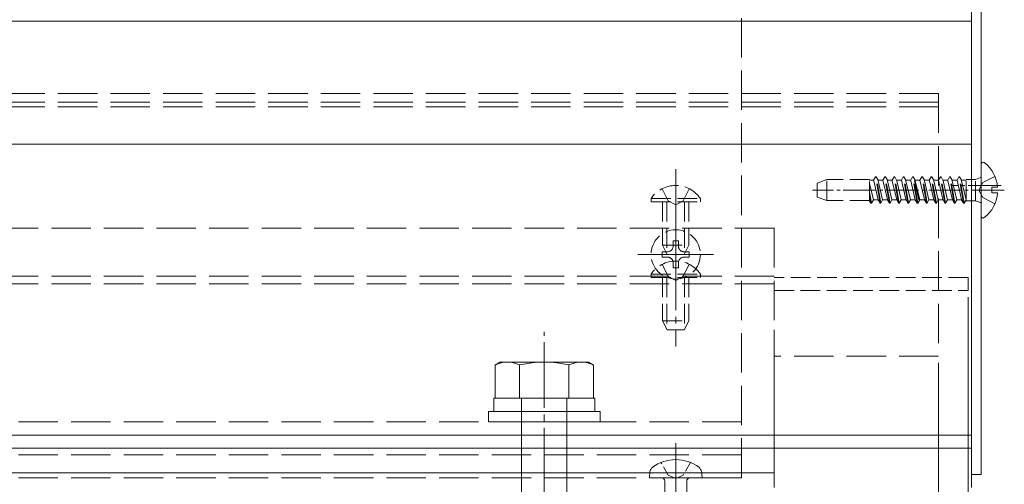
# Model space of a CAD drawing. Extents: x 0 to 3960, y 0 to 6413.
# Drawn here: x 3237 to 3387, y 4799 to 4870 of the extents above; entities that cross this region are included whole.
import ezdxf

# ---------------------------------------------------------------- set-up
doc = ezdxf.new("R2010")
doc.units = 0
doc.linetypes.add('YCENTER_1', pattern=[13, 10, -1, 1, -1])
doc.linetypes.add('YHIDDEN_1', pattern=[4, 3, -1])
for name, color, linetype, lineweight in [('YKK_12', 2, 'CONTINUOUS', 13), ('YKK_13', 4, 'CONTINUOUS', 13), ('YKK_D', 6, 'CONTINUOUS', 13)]:
    doc.layers.add(name, color=color, linetype=linetype, lineweight=lineweight)

msp = doc.modelspace()

# ---------------------------------------------------------------- linework, layer by layer
at = {"layer": 'YKK_12', "linetype": 'YHIDDEN_1', "ltscale": 2}
for p, q in [((3346.89, 4800.32), (3346.89, 4887.82)), ((3376.89, 4858.82), (2792.14, 4858.82)), ((3376.89, 4858.82), (3376.89, 4818.82)), ((3376.89, 4857.52), (2792.14, 4857.52)), ((3376.89, 4856.82), (2792.14, 4856.82)), ((3351.89, 4838.32), (2792.14, 4838.32)), ((3351.89, 4838.32), (3351.89, 4822.82)), ((3351.89, 4831.02), (2792.14, 4831.02)), ((3351.89, 4829.82), (2792.14, 4829.82)), ((3376.89, 4818.82), (3351.89, 4818.82)), ((3346.89, 4808.82), (2792.14, 4808.82)), ((3346.89, 4803.82), (2792.14, 4803.82)), ((3346.89, 4800.32), (2792.14, 4800.32))]:
    msp.add_line(p, q, dxfattribs=at)
at = {"layer": 'YKK_12'}
for p, q in [((3381.89, 4869.82), (2792.14, 4869.82)), ((3381.89, 4869.82), (3381.89, 4804.82)), ((3381.89, 4851.12), (2792.14, 4851.12)), ((3351.89, 4822.82), (3351.89, 4798.82)), ((3381.89, 4806.82), (2792.14, 4806.82)), ((3381.89, 4804.82), (2792.14, 4804.82)), ((3351.89, 4801.09), (2792.14, 4801.09))]:
    msp.add_line(p, q, dxfattribs=at)
at = {"layer": 'YKK_12', "linetype": 'YHIDDEN_1'}
for p, q in [((3381.39, 4830.82), (3351.89, 4830.82)), ((3381.39, 4828.82), (3381.39, 4830.82)), ((3351.89, 4828.82), (3381.39, 4828.82))]:
    msp.add_line(p, q, dxfattribs=at)
at = {"layer": 'YKK_13'}
for p, q in [((3381.89, 4800.82), (3381.89, 4872.82)), ((3383.39, 4872.82), (3383.39, 4800.82)), ((3383.39, 4848.09), (3383.39, 4840.14)), ((3385.87, 4844.54), (3384.99, 4844.54)), ((3384.99, 4844.54), (3384.99, 4843.69)), ((3385.87, 4843.69), (3384.99, 4843.69)), ((3310.14, 4817.92), (3309.39, 4817.48)), ((3309.39, 4817.48), (3309.39, 4812.42)), ((3323.64, 4817.92), (3310.14, 4817.92)), ((3313.13, 4812.42), (3313.13, 4817.48)), ((3320.64, 4817.48), (3320.64, 4812.42)), ((3323.64, 4817.92), (3324.39, 4817.48)), ((3324.39, 4817.48), (3324.39, 4812.42)), ((3324.39, 4812.42), (3309.39, 4812.42)), ((3313.44, 4812.42), (3313.44, 4787.35)), ((3320.34, 4812.42), (3320.34, 4787.42)), ((3381.89, 4806.82), (2792.14, 4806.82)), ((3381.89, 4798.82), (3381.89, 4806.82)), ((3383.39, 4800.82), (3381.89, 4800.82))]:
    msp.add_line(p, q, dxfattribs=at)
at = {"layer": 'YKK_13', "linetype": 'YCENTER_1'}
for p, q in [((3336.89, 4847.32), (3336.89, 4831.82)), ((3336.89, 4835.82), (3336.89, 4820.32)), ((3316.89, 4693.94), (3316.89, 4822.56))]:
    msp.add_line(p, q, dxfattribs=at)
at = {"layer": 'YKK_13', "linetype": 'YHIDDEN_1'}
for p, q in [((3359.89, 4845.72), (3358.39, 4845.17)), ((3359.89, 4842.52), (3359.89, 4845.72)), ((3366.38, 4845.72), (3359.89, 4845.72)), ((3366.38, 4842.45), (3366.38, 4845.72)), ((3366.38, 4845.62), (3366.89, 4845.62)), ((3366.38, 4845.62), (3367, 4845.62)), ((3367, 4845.62), (3367.29, 4846.12)), ((3367.7, 4842.62), (3367, 4845.62)), ((3367.99, 4842.12), (3367.29, 4846.12)), ((3367.39, 4846.12), (3367.29, 4846.12)), ((3368.09, 4842.12), (3367.39, 4846.12)), ((3367.68, 4845.62), (3367.39, 4846.12)), ((3368.37, 4842.62), (3367.68, 4845.62)), ((3367.68, 4845.62), (3368.41, 4845.62)), ((3368.41, 4845.62), (3368.7, 4846.12)), ((3368.41, 4845.62), (3369.11, 4842.62)), ((3368.8, 4846.12), (3368.7, 4846.12)), ((3369.4, 4842.12), (3368.7, 4846.12)), ((3369.09, 4845.62), (3368.8, 4846.12)), ((3369.5, 4842.12), (3368.8, 4846.12)), ((3369.78, 4842.62), (3369.09, 4845.62)), ((3369.09, 4845.62), (3369.82, 4845.62)), ((3369.82, 4845.62), (3370.11, 4846.12)), ((3370.52, 4842.62), (3369.82, 4845.62)), ((3370.81, 4842.12), (3370.11, 4846.12)), ((3370.21, 4846.12), (3370.11, 4846.12)), ((3370.91, 4842.12), (3370.21, 4846.12)), ((3370.5, 4845.62), (3370.21, 4846.12)), ((3371.19, 4842.62), (3370.5, 4845.62)), ((3370.5, 4845.62), (3371.23, 4845.62)), ((3371.23, 4845.62), (3371.52, 4846.12)), ((3371.23, 4845.62), (3371.93, 4842.62)), ((3371.62, 4846.12), (3371.52, 4846.12)), ((3372.22, 4842.12), (3371.52, 4846.12)), ((3371.91, 4845.62), (3371.62, 4846.12)), ((3372.32, 4842.12), (3371.62, 4846.12)), ((3372.6, 4842.62), (3371.91, 4845.62)), ((3371.91, 4845.62), (3372.64, 4845.62)), ((3372.64, 4845.62), (3372.93, 4846.12)), ((3373.34, 4842.62), (3372.64, 4845.62)), ((3373.63, 4842.12), (3372.93, 4846.12)), ((3373.03, 4846.12), (3372.93, 4846.12)), ((3373.73, 4842.12), (3373.03, 4846.12)), ((3373.32, 4845.62), (3373.03, 4846.12)), ((3373.89, 4842.62), (3373.19, 4845.62)), ((3374.01, 4842.62), (3373.32, 4845.62)), ((3373.32, 4845.62), (3374.05, 4845.62)), ((3374.05, 4845.62), (3374.34, 4846.12)), ((3374.05, 4845.62), (3374.75, 4842.62)), ((3374.44, 4846.12), (3374.34, 4846.12)), ((3375.04, 4842.12), (3374.34, 4846.12)), ((3374.73, 4845.62), (3374.44, 4846.12)), ((3375.14, 4842.12), (3374.44, 4846.12)), ((3375.42, 4842.62), (3374.73, 4845.62)), ((3374.73, 4845.62), (3375.46, 4845.62)), ((3375.46, 4845.62), (3375.75, 4846.12)), ((3376.16, 4842.62), (3375.46, 4845.62)), ((3376.45, 4842.12), (3375.75, 4846.12)), ((3375.85, 4846.12), (3375.75, 4846.12)), ((3376.55, 4842.12), (3375.85, 4846.12)), ((3376.14, 4845.62), (3375.85, 4846.12)), ((3376.83, 4842.62), (3376.14, 4845.62)), ((3376.14, 4845.62), (3376.87, 4845.62)), ((3376.87, 4845.62), (3377.16, 4846.12)), ((3376.87, 4845.62), (3377.57, 4842.62)), ((3377.26, 4846.12), (3377.16, 4846.12)), ((3377.86, 4842.12), (3377.16, 4846.12)), ((3377.55, 4845.62), (3377.26, 4846.12)), ((3377.96, 4842.12), (3377.26, 4846.12)), ((3378.24, 4842.62), (3377.55, 4845.62)), ((3377.55, 4845.62), (3378.28, 4845.62)), ((3378.28, 4845.62), (3378.57, 4846.12)), ((3378.98, 4842.62), (3378.28, 4845.62)), ((3379.27, 4842.12), (3378.57, 4846.12)), ((3378.67, 4846.12), (3378.57, 4846.12)), ((3379.37, 4842.12), (3378.67, 4846.12)), ((3378.96, 4845.62), (3378.67, 4846.12)), ((3379.65, 4842.62), (3378.96, 4845.62)), ((3378.96, 4845.62), (3379.69, 4845.62)), ((3379.69, 4845.62), (3379.98, 4846.12)), ((3379.69, 4845.62), (3380.39, 4842.62)), ((3380.08, 4846.12), (3379.98, 4846.12)), ((3380.68, 4842.12), (3379.98, 4846.12)), ((3380.37, 4845.62), (3380.08, 4846.12)), ((3380.78, 4842.12), (3380.08, 4846.12)), ((3381.06, 4842.62), (3380.37, 4845.62)), ((3380.37, 4845.62), (3381.08, 4845.62)), ((3381.08, 4842.5), (3381.08, 4845.74)), ((3382.48, 4845.74), (3381.08, 4845.74)), ((3383.25, 4846.02), (3382.48, 4845.74)), ((3382.48, 4842.5), (3382.48, 4845.74)), ((3383.6, 4845.26), (3382.99, 4844.12)), ((3385.46, 4846.19), (3383.6, 4845.26)), ((3334.84, 4844.33), (3335.74, 4842.47)), ((3338.94, 4844.33), (3338.03, 4842.47)), ((3358.39, 4845.17), (3358.39, 4843.06)), ((3366.96, 4842.62), (3366.38, 4845.14)), ((3366.68, 4842.12), (3366.38, 4843.81)), ((3383.6, 4842.97), (3382.99, 4844.12)), ((3333.14, 4842.82), (3333.14, 4842.32)), ((3333.14, 4842.82), (3340.64, 4842.82)), ((3333.14, 4842.32), (3340.64, 4842.32)), ((3334.89, 4842.32), (3334.89, 4835.72)), ((3335.54, 4842.32), (3335.54, 4834.41)), ((3335.74, 4842.47), (3336.89, 4841.86)), ((3338.03, 4842.47), (3336.89, 4841.86)), ((3338.23, 4842.32), (3338.23, 4834.41)), ((3338.89, 4842.32), (3338.89, 4835.72)), ((3340.64, 4842.82), (3340.64, 4842.32)), ((3359.89, 4842.52), (3358.39, 4843.06)), ((3366.38, 4842.52), (3359.89, 4842.52)), ((3366.58, 4842.12), (3366.38, 4843.23)), ((3366.58, 4842.12), (3366.38, 4842.45)), ((3366.68, 4842.12), (3366.96, 4842.62)), ((3366.96, 4842.62), (3367.59, 4842.62)), ((3366.96, 4842.62), (3367.7, 4842.62)), ((3367.99, 4842.12), (3367.7, 4842.62)), ((3368.09, 4842.12), (3368.37, 4842.62)), ((3368.37, 4842.62), (3369.11, 4842.62)), ((3369.4, 4842.12), (3369.11, 4842.62)), ((3369.5, 4842.12), (3369.78, 4842.62)), ((3369.78, 4842.62), (3370.52, 4842.62)), ((3370.81, 4842.12), (3370.52, 4842.62)), ((3370.91, 4842.12), (3371.19, 4842.62)), ((3371.19, 4842.62), (3371.93, 4842.62)), ((3372.22, 4842.12), (3371.93, 4842.62)), ((3372.32, 4842.12), (3372.6, 4842.62)), ((3372.6, 4842.62), (3373.34, 4842.62)), ((3373.63, 4842.12), (3373.34, 4842.62)), ((3373.73, 4842.12), (3374.01, 4842.62)), ((3374.01, 4842.62), (3374.75, 4842.62)), ((3375.04, 4842.12), (3374.75, 4842.62)), ((3375.14, 4842.12), (3375.42, 4842.62)), ((3375.42, 4842.62), (3376.16, 4842.62)), ((3376.45, 4842.12), (3376.16, 4842.62)), ((3376.55, 4842.12), (3376.83, 4842.62)), ((3376.83, 4842.62), (3377.57, 4842.62)), ((3377.86, 4842.12), (3377.57, 4842.62)), ((3377.96, 4842.12), (3378.24, 4842.62)), ((3378.24, 4842.62), (3378.98, 4842.62)), ((3379.27, 4842.12), (3378.98, 4842.62)), ((3379.37, 4842.12), (3379.65, 4842.62)), ((3379.65, 4842.62), (3380.39, 4842.62)), ((3380.68, 4842.12), (3380.39, 4842.62)), ((3380.78, 4842.12), (3381.06, 4842.62)), ((3381.06, 4842.62), (3381.08, 4842.62)), ((3382.48, 4842.5), (3381.08, 4842.5)), ((3383.25, 4842.21), (3382.48, 4842.5)), ((3385.46, 4842.04), (3383.6, 4842.97)), ((3366.68, 4842.12), (3366.58, 4842.12)), ((3368.09, 4842.12), (3367.99, 4842.12)), ((3369.5, 4842.12), (3369.4, 4842.12)), ((3370.91, 4842.12), (3370.81, 4842.12)), ((3372.32, 4842.12), (3372.22, 4842.12)), ((3373.73, 4842.12), (3373.63, 4842.12)), ((3375.14, 4842.12), (3375.04, 4842.12)), ((3376.55, 4842.12), (3376.45, 4842.12)), ((3377.96, 4842.12), (3377.86, 4842.12)), ((3379.37, 4842.12), (3379.27, 4842.12)), ((3380.78, 4842.12), (3380.68, 4842.12)), ((3337.3, 4836.37), (3336.48, 4836.37)), ((3336.48, 4836.37), (3336.48, 4835.55)), ((3337.3, 4835.55), (3337.3, 4836.37)), ((3334.84, 4834.73), (3334.84, 4833.91)), ((3335.66, 4834.73), (3334.84, 4834.73)), ((3334.89, 4835.72), (3338.89, 4835.72)), ((3335.59, 4834.32), (3334.89, 4835.72)), ((3338.94, 4834.73), (3338.12, 4834.73)), ((3338.19, 4834.32), (3338.89, 4835.72)), ((3338.94, 4833.91), (3338.94, 4834.73)), ((3334.84, 4833.91), (3335.66, 4833.91)), ((3335.59, 4834.32), (3338.19, 4834.32)), ((3338.12, 4833.91), (3338.94, 4833.91)), ((3334.84, 4832.83), (3335.74, 4830.97)), ((3336.48, 4833.09), (3336.48, 4832.27)), ((3336.48, 4832.27), (3337.3, 4832.27)), ((3337.3, 4832.27), (3337.3, 4833.09)), ((3338.94, 4832.83), (3338.03, 4830.97)), ((3333.14, 4831.32), (3333.14, 4830.82)), ((3333.14, 4831.32), (3340.64, 4831.32)), ((3333.14, 4830.82), (3340.64, 4830.82)), ((3334.89, 4830.82), (3334.89, 4824.22)), ((3335.54, 4830.82), (3335.54, 4822.91)), ((3335.74, 4830.97), (3336.89, 4830.36)), ((3338.03, 4830.97), (3336.89, 4830.36)), ((3338.23, 4830.82), (3338.23, 4822.91)), ((3338.89, 4830.82), (3338.89, 4824.22)), ((3340.64, 4831.32), (3340.64, 4830.82)), ((3334.89, 4824.22), (3338.89, 4824.22)), ((3335.59, 4822.82), (3334.89, 4824.22)), ((3335.59, 4822.82), (3338.19, 4822.82)), ((3338.19, 4822.82), (3338.89, 4824.22))]:
    msp.add_line(p, q, dxfattribs=at)
at = {"layer": 'YKK_13', "linetype": 'YCENTER_1', "ltscale": 0.5}
for p, q in [((3386.89, 4844.12), (3357.72, 4844.12)), ((3386.39, 4844.82), (3378.89, 4844.82)), ((3336.89, 4840.07), (3336.89, 4828.57)), ((3342.64, 4834.32), (3331.14, 4834.32))]:
    msp.add_line(p, q, dxfattribs=at)
at = {"layer": 'YKK_13', "linetype": 'Continuous'}
for p, q in [((3309.19, 4812.42), (3324.59, 4812.42)), ((3309.19, 4810.42), (3309.19, 4812.42)), ((3324.59, 4812.42), (3324.59, 4810.42)), ((3308.39, 4810.42), (3325.39, 4810.42)), ((3308.39, 4808.82), (3308.39, 4810.42)), ((3325.39, 4810.42), (3325.39, 4808.82)), ((3325.39, 4808.82), (3308.39, 4808.82))]:
    msp.add_line(p, q, dxfattribs=at)
at = {"layer": 'YKK_13', "linetype": 'YCENTER_1', "ltscale": 2}
msp.add_line((3336.89, 4805.57), (3336.89, 4744.07), dxfattribs=at)
at = {"layer": 'YKK_13', "linetype": 'YHIDDEN_1', "ltscale": 0.5}
for p, q in [((3335.76, 4800.69), (3334.64, 4802.63)), ((3339.14, 4802.63), (3338.01, 4800.69)), ((3336.89, 4800.19), (3335.76, 4800.69)), ((3338.01, 4800.69), (3336.89, 4800.19))]:
    msp.add_line(p, q, dxfattribs=at)
at = {"layer": 'YKK_13', "linetype": 'Continuous', "ltscale": 0.5}
for p, q in [((3332.89, 4800.32), (3332.97, 4801.22)), ((3340.89, 4800.32), (3332.89, 4800.32)), ((3340.89, 4800.32), (3340.8, 4801.22)), ((3335.21, 4799.82), (3335.21, 4790.27)), ((3338.56, 4799.82), (3338.56, 4790.27))]:
    msp.add_line(p, q, dxfattribs=at)
at = {"layer": 'YKK_13', "linetype": 'YHIDDEN_1'}
msp.add_circle((3336.89, 4834.32), 3.75, dxfattribs=at)
at = {"layer": 'YKK_13'}
for centre, radius, start, end in [((3383.66, 4848.09), 0.274, 52.2859, 180), ((3380.59, 4844.12), 5.3, 4.5994, 52.2859), ((3380.59, 4844.12), 5.3, 307.7141, 355.4006), ((3383.66, 4840.14), 0.274, 180, 307.7141), ((3311.26, 4813.66), 4.26, 63.9362, 116.0638), ((3316.89, 4801.39), 16.53, 76.8554, 103.1446), ((3322.52, 4813.66), 4.26, 63.9362, 116.0638)]:
    msp.add_arc(centre, radius, start, end, dxfattribs=at)
at = {"layer": 'YKK_13', "linetype": 'YHIDDEN_1'}
for centre, radius, start, end in [((3383.19, 4846.21), 0.2, 290, 0), ((3336.89, 4840.29), 4.53, 34.0667, 145.9333), ((3383.19, 4842.03), 0.2, 0, 70), ((3335.66, 4835.55), 0.82, 270, 0), ((3338.12, 4835.55), 0.82, 180, 270), ((3336.89, 4828.79), 4.53, 34.0667, 145.9333), ((3335.66, 4833.09), 0.82, 0, 90), ((3338.12, 4833.09), 0.82, 90, 180)]:
    msp.add_arc(centre, radius, start, end, dxfattribs=at)
at = {"layer": 'YKK_13', "linetype": 'Continuous', "ltscale": 0.5}
for centre, radius, start, end in [((3334.11, 4801.04), 1.16, 132.1589, 171.4716), ((3336.89, 4797.07), 6, 53.7246, 126.2754), ((3339.66, 4801.04), 1.16, 8.5284, 47.8411), ((3334.71, 4799.82), 0.5, 0, 90), ((3339.06, 4799.82), 0.5, 90, 180)]:
    msp.add_arc(centre, radius, start, end, dxfattribs=at)
at = {"layer": 'YKK_D'}
for p, q in [((3381.39, 4827.82), (3381.39, 4460.82)), ((3376.89, 4817.82), (3376.89, 4500.82))]:
    msp.add_line(p, q, dxfattribs=at)

doc.saveas('drawing.dxf')
